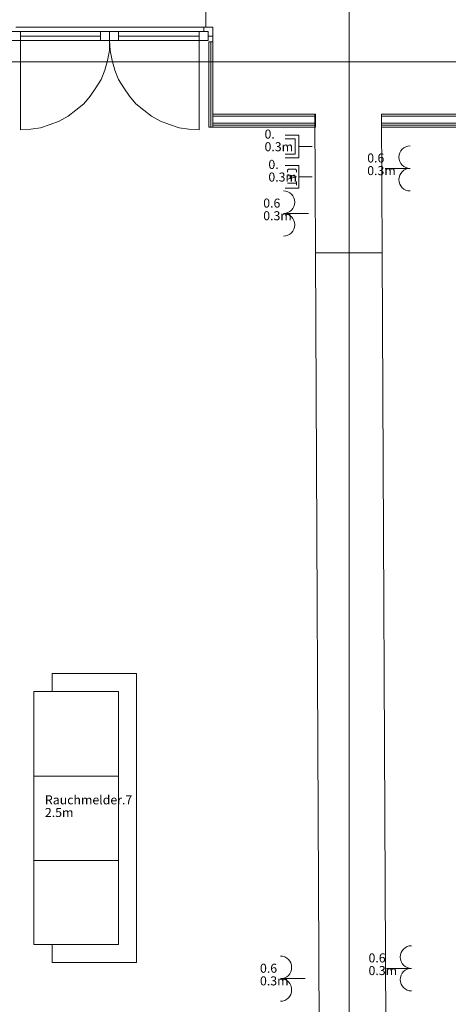
# Model space of a CAD drawing. Units: metres. Extents: x 0 to 122, y 19 to 97.
# Drawn here: x 44 to 47, y 64 to 71 of the extents above; entities that cross this region are included whole.
import ezdxf

# ---------------------------------------------------------------- set-up
doc = ezdxf.new("R2010")
doc.units = ezdxf.units.M
for name, pattern in [('Durchgehend', [0]), ('tc_linetype_0', [0]), ('tc_linetype_1', [0]), ('tc_linetype_2', [0]), ('tc_linetype_5', [0]), ('tc_linetype_70', [0])]:
    doc.linetypes.add(name, pattern=pattern)
doc.layers.get('0').update_dxf_attribs({"lineweight": 0})
for name, color, linetype, lineweight in [('Grundriss 2 - Elektrobauteile', 7, 'Continuous', 0), ('Grundriss 2 - Grafische Elemente', 7, 'Continuous', 0), ('Grundriss 2 - Schalter & Steckdosen', 7, 'Continuous', 0)]:
    doc.layers.add(name, color=color, linetype=linetype, lineweight=lineweight)
doc.styles.add('_TCW_TXTSTY_1', font='EINT0001_2.DWG.ZEICHEN.SHX', dxfattribs={"height": 0.06})
doc.styles.add('tc_textstyle_default', font='EINT0001_2.DWG.ZEICHEN.SHX', dxfattribs={"height": 0.2})

# ---------------------------------------------------------------- blocks, each defined once
blk = doc.blocks.new('tc_block_378')
at = {"color": 5, "linetype": 'tc_linetype_1', "lineweight": 0}
blk.add_line((0, 0.9), (0, -0.6), dxfattribs=at)
for centre in [(-0.75, -0.75), (0.75, -0.75)]:
    blk.add_arc(centre, 0.75, 0, 180, dxfattribs=at)
blk = doc.blocks.new('tc_block_364')
at = {"color": 255, "linetype": 'tc_linetype_0', "lineweight": 0}
for p, q in [((-2.91, 25.7014), (-2.91, -2.4943)), ((-33.8871, 20.85), (31.1743, 20.85)), ((-3.1329, 19.5814), (-3.0986, 12.39)), ((-2.6914, 19.5814), (-2.6571, 12.39))]:
    blk.add_line(p, q, dxfattribs=at)
at = {"color": 255, "linetype": 'tc_linetype_5', "lineweight": 0}
for p, q in [((-3.8614, 21.18), (-3.8614, 21.0814)), ((-3.8743, 21.0814), (-5.1214, 21.0814)), ((-3.8743, 21.0814), (-3.8143, 21.0814)), ((-3.8743, 21.0514), (-3.8743, 21.0814)), ((-3.8614, 21.0814), (-3.8143, 21.0814)), ((-3.8143, 21.0814), (-3.8143, 20.73)), ((-3.8143, 21.0814), (-3.8143, 21.0214)), ((-5.1514, 21.0514), (-4.5, 21.0514)), ((-5.0914, 20.9914), (-5.0914, 21.0514)), ((-4.56, 20.9914), (-4.56, 21.0514)), ((-3.8443, 21.0514), (-4.5, 21.0514)), ((-4.5, 21.0514), (-4.5, 20.9914)), ((-4.5, 21.0514), (-4.5, 20.9914)), ((-4.44, 20.9914), (-4.44, 21.0514)), ((-3.9043, 20.9914), (-3.9043, 21.0514)), ((-3.8443, 21.0514), (-3.8743, 21.0514)), ((-3.8443, 21.0214), (-3.8443, 21.0514)), ((-3.8443, 20.9914), (-3.8443, 21.0514)), ((-3.8143, 21.0214), (-3.8443, 21.0214)), ((-4.5, 20.9914), (-5.1514, 20.9914)), ((-5.0914, 20.9914), (-5.0914, 20.4)), ((-4.5, 20.9914), (-4.4957, 20.9271)), ((-4.5, 20.9271), (-4.5, 20.9914)), ((-4.5, 20.9914), (-3.8443, 20.9914)), ((-3.9043, 20.4), (-3.9043, 20.9914)), ((-3.84, 20.9829), (-3.8143, 20.9829)), ((-3.84, 20.9829), (-3.84, 20.4171)), ((-3.8271, 20.9829), (-3.8271, 20.4171)), ((-3.8271, 20.4171), (-3.8271, 20.9829)), ((-3.8143, 20.4171), (-3.8143, 20.9829)), ((-4.5129, 20.8586), (-4.5, 20.9271)), ((-4.4957, 20.9271), (-4.4829, 20.8586)), ((-4.53, 20.7943), (-4.5129, 20.8586)), ((-4.4829, 20.8586), (-4.4657, 20.7943)), ((-4.5557, 20.7343), (-4.53, 20.7943)), ((-4.4657, 20.7943), (-4.44, 20.7343)), ((-4.6286, 20.6229), (-4.59, 20.6786)), ((-4.59, 20.6786), (-4.5557, 20.7343)), ((-4.44, 20.7343), (-4.4057, 20.6786)), ((-4.4057, 20.6786), (-4.3671, 20.6229)), ((-3.8143, 20.73), (-3.8143, 20.5029)), ((-4.6714, 20.5714), (-4.6286, 20.6229)), ((-4.3671, 20.6229), (-4.3243, 20.5714)), ((-4.7229, 20.5286), (-4.6714, 20.5714)), ((-4.3243, 20.5714), (-4.2729, 20.5286)), ((-4.8343, 20.4557), (-4.7743, 20.49)), ((-4.7743, 20.49), (-4.7229, 20.5286)), ((-4.2729, 20.5286), (-4.2214, 20.49)), ((-4.2214, 20.49), (-4.1614, 20.4557)), ((-3.8143, 20.5029), (-3.1371, 20.5029)), ((-3.8143, 20.5029), (-3.1329, 20.5029)), ((-3.8143, 20.5029), (-3.8143, 20.4171)), ((-3.1329, 20.49), (-3.8143, 20.49)), ((-3.8143, 20.49), (-3.1329, 20.49)), ((-3.1371, 20.5029), (-3.1329, 19.5814)), ((-3.1329, 20.4171), (-3.1329, 20.5029)), ((-2.6914, 19.5814), (-2.6957, 20.5029)), ((-2.6957, 20.5029), (-1.9114, 20.5029)), ((-2.6957, 20.4171), (-2.6957, 20.5029)), ((-1.9114, 20.5029), (-2.6957, 20.5029)), ((-1.9114, 20.49), (-2.6957, 20.49)), ((-2.6957, 20.49), (-1.9114, 20.49)), ((-5.0229, 20.4043), (-4.9586, 20.4129)), ((-4.9586, 20.4129), (-4.8943, 20.4343)), ((-4.8943, 20.4343), (-4.8343, 20.4557)), ((-4.1614, 20.4557), (-4.1014, 20.4343)), ((-4.1014, 20.4343), (-4.0371, 20.4129)), ((-4.0371, 20.4129), (-3.9729, 20.4043)), ((-3.84, 20.4171), (-3.8143, 20.4171)), ((-3.8143, 20.4429), (-3.1329, 20.4429)), ((-3.8143, 20.4429), (-3.1329, 20.4429)), ((-3.8143, 20.43), (-3.1329, 20.43)), ((-3.8143, 20.4171), (-3.1329, 20.4171)), ((-2.6957, 20.4429), (-1.9114, 20.4429)), ((-2.6957, 20.4429), (-1.9114, 20.4429)), ((-2.6957, 20.43), (-1.9114, 20.43)), ((-2.6957, 20.4171), (-1.9114, 20.4171)), ((-5.0914, 20.4), (-5.0229, 20.4043)), ((-3.9729, 20.4043), (-3.9043, 20.4)), ((-3.1329, 19.5814), (-2.6914, 19.5814)), ((-2.6914, 19.5814), (-3.1329, 19.5814)), ((-3.1329, 19.5814), (-3.0986, 12.39)), ((-2.6571, 12.39), (-2.6914, 19.5814))]:
    blk.add_line(p, q, dxfattribs=at)
at = {"color": 255, "linetype": 'tc_linetype_1', "lineweight": 0}
for p, q in [((-5.0914, 21.0214), (-4.56, 21.0214)), ((-3.9043, 21.0214), (-4.44, 21.0214))]:
    blk.add_line(p, q, dxfattribs=at)
at = {"color": 255, "linetype": 'tc_linetype_2', "lineweight": 0}
for p, q in [((-4.8814, 16.6671), (-4.8814, 16.7871)), ((-4.32, 16.7871), (-4.8814, 16.7871)), ((-4.32, 14.8671), (-4.32, 16.7871)), ((-4.44, 16.6671), (-5.0014, 16.6671)), ((-5.0014, 16.6671), (-5.0014, 14.9871)), ((-4.44, 15.5443), (-4.44, 16.6671)), ((-4.44, 16.1057), (-5.0014, 16.1057)), ((-5.0014, 16.1057), (-4.44, 16.1057)), ((-4.44, 15.5443), (-5.0014, 15.5443)), ((-5.0014, 15.5443), (-4.44, 15.5443)), ((-4.44, 14.9871), (-4.44, 15.5443)), ((-5.0014, 14.9871), (-4.44, 14.9871)), ((-4.8814, 14.8671), (-4.8814, 14.9871)), ((-4.8814, 14.8671), (-4.32, 14.8671))]:
    blk.add_line(p, q, dxfattribs=at)
at = {"color": 255, "linetype": 'Durchgehend', "style": 'tc_textstyle_default'}
for tag, p, height, rotation in [('tc_tag_580', (20.0957, 25.2429), 0.3471, -90), ('tc_tag_579', (-29.3871, 24.8614), 0.3471, -90), ('tc_tag_582', (-29.2329, 16.8643), 0.0986, 1), ('tc_tag_575', (21.27, 16.4314), 0.0986, 1), ('tc_tag_585', (-3.5357, 13.77), 0.0986, 1), ('tc_tag_591', (-2.4514, 13.74), 0.0986, 1), ('tc_tag_587', (-13.1743, 13.6543), 0.0986, 1), ('tc_tag_592', (7.11, 13.68), 0.0986, 1), ('tc_tag_581', (-14.19, 12.6986), 0.0986, 1), ('tc_tag_593', (17.6443, 12.6557), 0.0986, 1), ('tc_tag_583', (-14.1471, 11.9957), 0.0986, 1), ('tc_tag_578', (-29.3871, -0.7757), 0.3471, -90), ('tc_tag_576', (20.0957, -0.7757), 0.3471, -90)]:
    blk.add_attdef(tag, p, '', height=height, rotation=rotation, dxfattribs=at)
for tag, p, height in [('tc_tag_993', (-30.6643, 23.85), 0.09), ('tc_tag_1017', (22.71, 23.8243), 0.09), ('tc_tag_992', (-30.6643, 23.7771), 0.09), ('tc_tag_1016', (22.71, 23.7514), 0.09), ('tc_tag_994', (-30.6643, 23.5757), 0.09), ('tc_tag_1018', (22.71, 23.55), 0.09), ('tc_tag_995', (-30.6643, 23.4429), 0.09), ('tc_tag_1019', (22.71, 23.4171), 0.09), ('tc_tag_996', (-30.6643, 23.3229), 0.09), ('tc_tag_1020', (22.71, 23.2929), 0.09), ('tc_tag_997', (-30.6643, 23.1986), 0.09), ('tc_tag_1021', (22.71, 23.1686), 0.09), ('tc_tag_567', (31.2814, 22.4743), 0.2486), ('tc_tag_568', (31.4786, 22.4743), 0.2486), ('tc_tag_1023', (13.7871, 22.0929), 0.09), ('tc_tag_999', (-21.1071, 22.0414), 0.09), ('tc_tag_1011', (-7.1871, 22.0286), 0.09), ('tc_tag_1022', (13.7871, 22.02), 0.09), ('tc_tag_569', (31.2814, 21.8914), 0.2486), ('tc_tag_570', (31.4786, 21.8914), 0.2486), ('tc_tag_998', (-21.1071, 21.9686), 0.09), ('tc_tag_1010', (-7.1871, 21.9557), 0.09), ('tc_tag_1005', (0.1029, 21.9857), 0.09), ('tc_tag_1004', (0.1029, 21.9129), 0.09), ('tc_tag_1000', (-21.1071, 21.7671), 0.09), ('tc_tag_1024', (13.7871, 21.8186), 0.09), ('tc_tag_1012', (-7.1871, 21.7543), 0.09), ('tc_tag_1006', (0.1029, 21.7114), 0.09), ('tc_tag_1001', (-21.1071, 21.6343), 0.09), ('tc_tag_1025', (13.7871, 21.6857), 0.09), ('tc_tag_571', (-23.6743, 21.63), 0.0643), ('tc_tag_1013', (-7.1871, 21.6214), 0.09), ('tc_tag_1007', (0.1029, 21.5786), 0.09), ('tc_tag_1026', (13.7871, 21.5614), 0.09), ('tc_tag_572', (-23.6786, 21.5271), 0.0643), ('tc_tag_1002', (-21.1071, 21.51), 0.09), ('tc_tag_1014', (-7.1871, 21.4971), 0.09), ('tc_tag_1008', (0.1029, 21.4586), 0.09), ('tc_tag_1027', (13.7871, 21.4414), 0.09), ('tc_tag_1003', (-21.1071, 21.3857), 0.09), ('tc_tag_1015', (-7.1871, 21.3771), 0.09), ('tc_tag_1009', (0.1029, 21.3343), 0.09), ('tc_tag_562', (31.3543, 20.7343), 0.2486), ('tc_tag_629', (-24.87, 20.64), 0.0729), ('tc_tag_628', (-24.3086, 20.6271), 0.0729), ('tc_tag_975', (24.4029, 20.4343), 0.09), ('tc_tag_974', (24.4029, 20.3014), 0.09), ('tc_tag_976', (24.4029, 20.16), 0.09), ('tc_tag_977', (24.4029, 20.0271), 0.09), ('tc_tag_1035', (-16.5514, 19.9286), 0.09), ('tc_tag_978', (24.4029, 19.9071), 0.09), ('tc_tag_1083', (-31.6329, 19.8429), 0.09), ('tc_tag_1034', (-16.5514, 19.7957), 0.09), ('tc_tag_979', (24.4029, 19.7829), 0.09), ('tc_tag_1082', (-31.6329, 19.71), 0.09), ('tc_tag_1036', (-16.5514, 19.6543), 0.09), ('tc_tag_1084', (-31.6329, 19.5686), 0.09), ('tc_tag_1037', (-16.5514, 19.5214), 0.09), ('tc_tag_1085', (-31.6329, 19.4357), 0.09), ('tc_tag_1038', (-16.5514, 19.3971), 0.09), ('tc_tag_1086', (-31.6329, 19.3114), 0.09), ('tc_tag_1039', (-16.5514, 19.2729), 0.09), ('tc_tag_1087', (-31.6329, 19.1871), 0.09), ('tc_tag_1029', (29.6614, 19.1057), 0.09), ('tc_tag_1028', (29.6614, 18.9729), 0.09), ('tc_tag_1030', (29.6614, 18.8314), 0.09), ('tc_tag_1031', (29.6614, 18.6986), 0.09), ('tc_tag_1089', (-26.0571, 18.63), 0.09), ('tc_tag_1088', (-26.0571, 18.5571), 0.09), ('tc_tag_1032', (29.6614, 18.5743), 0.09), ('tc_tag_627', (-32.5243, 18.4971), 0.0729), ('tc_tag_1033', (29.6614, 18.45), 0.09), ('tc_tag_626', (-32.5286, 18.3943), 0.0729), ('tc_tag_1090', (-26.0571, 18.3557), 0.09), ('tc_tag_625', (26.1943, 18.3386), 0.0729), ('tc_tag_969', (20.9486, 18.2314), 0.09), ('tc_tag_1091', (-26.0571, 18.2229), 0.09), ('tc_tag_624', (26.19, 18.24), 0.0729), ('tc_tag_1092', (-26.0571, 18.0986), 0.09), ('tc_tag_968', (20.9486, 18.0986), 0.09), ('tc_tag_1093', (-26.0571, 17.9743), 0.09), ('tc_tag_623', (18.8829, 17.9229), 0.0729), ('tc_tag_970', (20.9486, 17.9571), 0.09), ('tc_tag_622', (18.3986, 17.82), 0.0729), ('tc_tag_971', (20.9486, 17.8243), 0.09), ('tc_tag_972', (20.9486, 17.7), 0.09), ('tc_tag_973', (20.9486, 17.5757), 0.09), ('tc_tag_1095', (-31.7614, 17.5243), 0.09), ('tc_tag_1094', (-31.7614, 17.3914), 0.09), ('tc_tag_909', (14.4986, 17.3786), 0.09), ('tc_tag_1065', (24.2229, 17.3314), 0.09), ('tc_tag_1096', (-31.7614, 17.25), 0.09), ('tc_tag_669', (-6.33, 17.2843), 0.09), ('tc_tag_908', (14.4986, 17.2457), 0.09), ('tc_tag_1064', (24.2229, 17.2029), 0.09), ('tc_tag_1097', (-31.7614, 17.1171), 0.09), ('tc_tag_668', (-6.33, 17.1514), 0.09), ('tc_tag_910', (14.4986, 17.1043), 0.09), ('tc_tag_1066', (24.2229, 17.0614), 0.09), ('tc_tag_1098', (-31.7614, 16.9929), 0.09), ('tc_tag_670', (-6.33, 17.01), 0.09), ('tc_tag_911', (14.4986, 16.9714), 0.09), ('tc_tag_1067', (24.2229, 16.9286), 0.09), ('tc_tag_1099', (-31.7614, 16.8729), 0.09), ('tc_tag_671', (-6.33, 16.8771), 0.09), ('tc_tag_912', (14.4986, 16.8471), 0.09), ('tc_tag_1068', (24.2229, 16.8043), 0.09), ('tc_tag_672', (-6.33, 16.7529), 0.09), ('tc_tag_913', (14.4986, 16.7229), 0.09), ('tc_tag_1069', (24.2229, 16.68), 0.09), ('tc_tag_673', (-6.33, 16.6286), 0.09), ('tc_tag_843', (0.45, 16.2771), 0.09), ('tc_tag_1101', (-28.3029, 16.2429), 0.09), ('tc_tag_1113', (-26.01, 16.14), 0.09), ('tc_tag_747', (-11.79, 16.1871), 0.09), ('tc_tag_842', (0.45, 16.1486), 0.09), ('tc_tag_1100', (-28.3029, 16.11), 0.09), ('tc_tag_1112', (-26.01, 16.0071), 0.09), ('tc_tag_783', (-23.0486, 16.0629), 0.09), ('tc_tag_746', (-11.79, 16.0586), 0.09), ('tc_tag_844', (0.45, 16.0029), 0.09), ('tc_tag_1102', (-28.3029, 15.9686), 0.09), ('tc_tag_782', (-23.0486, 15.9343), 0.09), ('tc_tag_748', (-11.79, 15.9129), 0.09), ('tc_tag_845', (0.45, 15.87), 0.09), ('tc_tag_1103', (-28.3029, 15.8357), 0.09), ('tc_tag_1114', (-26.01, 15.8657), 0.09), ('tc_tag_1041', (-17.5157, 15.8486), 0.09), ('tc_tag_784', (-23.0486, 15.7929), 0.09), ('tc_tag_749', (-11.79, 15.78), 0.09), ('tc_tag_846', (0.45, 15.75), 0.09), ('tc_tag_1071', (22.4829, 15.7886), 0.09), ('tc_tag_1104', (-28.3029, 15.7114), 0.09), ('tc_tag_1115', (-26.01, 15.7329), 0.09), ('tc_tag_1040', (-17.5157, 15.7157), 0.09), ('tc_tag_885', (3.7286, 15.6986), 0.09), ('tc_tag_981', (10.02, 15.69), 0.09), ('tc_tag_1116', (-26.01, 15.6086), 0.09), ('tc_tag_785', (-23.0486, 15.66), 0.09), ('tc_tag_750', (-11.79, 15.66), 0.09), ('tc_tag_847', (0.45, 15.6257), 0.09), ('tc_tag_1070', (22.4829, 15.6557), 0.09), ('tc_tag_1105', (-28.3029, 15.5871), 0.09), ('tc_tag_1042', (-17.5157, 15.5743), 0.09), ('tc_tag_1047', (-14.8414, 15.5786), 0.09), ('tc_tag_884', (3.7286, 15.5657), 0.09), ('tc_tag_980', (10.02, 15.5571), 0.09), ('tc_tag_1117', (-26.01, 15.4843), 0.09), ('tc_tag_786', (-23.0486, 15.5357), 0.09), ('tc_tag_751', (-11.79, 15.5357), 0.09), ('tc_tag_1072', (22.4829, 15.5143), 0.09), ('tc_tag_787', (-23.0486, 15.4114), 0.09), ('tc_tag_1043', (-17.5157, 15.4414), 0.09), ('tc_tag_1046', (-14.8414, 15.4457), 0.09), ('tc_tag_886', (3.7286, 15.4243), 0.09), ('tc_tag_982', (10.02, 15.4157), 0.09), ('tc_tag_1073', (22.4829, 15.3814), 0.09), ('tc_tag_1044', (-17.5157, 15.3171), 0.09), ('tc_tag_1048', (-14.8414, 15.3043), 0.09), ('tc_tag_887', (3.7286, 15.2914), 0.09), ('tc_tag_983', (10.02, 15.2829), 0.09), ('tc_tag_1107', (-28.1914, 15.24), 0.09), ('tc_tag_1074', (22.4829, 15.2571), 0.09), ('tc_tag_1045', (-17.5157, 15.1971), 0.09), ('tc_tag_1049', (-14.8414, 15.1714), 0.09), ('tc_tag_888', (3.7286, 15.1671), 0.09), ('tc_tag_984', (10.02, 15.1629), 0.09), ('tc_tag_1106', (-28.1914, 15.1114), 0.09), ('tc_tag_1075', (22.4829, 15.1371), 0.09), ('tc_tag_1050', (-14.8414, 15.0471), 0.09), ('tc_tag_889', (3.7286, 15.0471), 0.09), ('tc_tag_985', (10.02, 15.0386), 0.09), ('tc_tag_1108', (-28.1914, 14.97), 0.09), ('tc_tag_1051', (-14.8414, 14.9229), 0.09), ('tc_tag_1109', (-28.1914, 14.8371), 0.09), ('tc_tag_1110', (-28.1914, 14.7129), 0.09), ('tc_tag_1111', (-28.1914, 14.5886), 0.09), ('tc_tag_599', (-28.0971, 14.3443), 0.0729), ('tc_tag_621', (24.0943, 14.3443), 0.0729), ('tc_tag_598', (-28.0971, 14.2414), 0.0729), ('tc_tag_620', (24.0943, 14.2414), 0.0729), ('tc_tag_927', (17.3657, 14.0057), 0.09), ('tc_tag_561', (31.35, 13.8729), 0.2486), ('tc_tag_926', (17.3657, 13.8729), 0.09), ('tc_tag_928', (17.3657, 13.7314), 0.09), ('tc_tag_605', (-19.1914, 13.6029), 0.0729), ('tc_tag_612', (2.0229, 13.6371), 0.0729), ('tc_tag_615', (13.1614, 13.6243), 0.0729), ('tc_tag_929', (17.3657, 13.5986), 0.09), ('tc_tag_604', (-19.1914, 13.5), 0.0729), ('tc_tag_753', (-13.3543, 13.4571), 0.09), ('tc_tag_606', (-8.5029, 13.5), 0.0729), ('tc_tag_614', (13.1614, 13.5257), 0.0729), ('tc_tag_930', (17.3657, 13.4743), 0.09), ('tc_tag_675', (-3.7929, 13.4229), 0.09), ('tc_tag_879', (6.8743, 13.3929), 0.09), ('tc_tag_752', (-13.3543, 13.3243), 0.09), ('tc_tag_931', (17.3657, 13.3543), 0.09), ('tc_tag_674', (-3.7929, 13.29), 0.09), ('tc_tag_872', (-2.55, 13.2986), 0.09), ('tc_tag_878', (6.8743, 13.26), 0.09), ('tc_tag_754', (-13.3543, 13.1829), 0.09), ('tc_tag_676', (-3.7929, 13.1486), 0.09), ('tc_tag_874', (-2.55, 13.1571), 0.09), ('tc_tag_880', (6.8743, 13.1186), 0.09), ('tc_tag_735', (-31.0114, 12.9986), 0.09), ('tc_tag_755', (-13.3543, 13.05), 0.09), ('tc_tag_677', (-3.7929, 13.0157), 0.09), ('tc_tag_875', (-2.55, 13.0243), 0.09), ('tc_tag_756', (-13.3543, 12.93), 0.09), ('tc_tag_881', (6.8743, 12.9857), 0.09), ('tc_tag_1077', (20.3143, 12.9514), 0.09), ('tc_tag_734', (-31.0114, 12.8657), 0.09), ('tc_tag_678', (-3.7929, 12.8914), 0.09), ('tc_tag_876', (-2.55, 12.9043), 0.09), ('tc_tag_882', (6.8743, 12.8657), 0.09), ('tc_tag_729', (-26.6143, 12.8486), 0.09), ('tc_tag_757', (-13.3543, 12.8057), 0.09), ('tc_tag_1076', (20.3143, 12.8186), 0.09), ('tc_tag_963', (23.4043, 12.8229), 0.09), ('tc_tag_1053', (-15.9557, 12.7543), 0.09), ('tc_tag_679', (-3.7929, 12.7714), 0.09), ('tc_tag_877', (-2.55, 12.78), 0.09), ('tc_tag_883', (6.8743, 12.7414), 0.09), ('tc_tag_987', (18.7371, 12.7757), 0.09), ('tc_tag_736', (-31.0114, 12.7243), 0.09), ('tc_tag_728', (-26.6143, 12.7157), 0.09), ('tc_tag_1078', (20.3143, 12.6771), 0.09), ('tc_tag_962', (23.4043, 12.6943), 0.09), ('tc_tag_1052', (-15.9557, 12.6214), 0.09), ('tc_tag_577', (31.83, 12.3943), 0.3471), ('tc_tag_737', (-31.0114, 12.5914), 0.09), ('tc_tag_730', (-26.6143, 12.5743), 0.09), ('tc_tag_1079', (20.3143, 12.5443), 0.09), ('tc_tag_964', (23.4043, 12.5529), 0.09), ('tc_tag_1054', (-15.9557, 12.48), 0.09), ('tc_tag_988', (18.7371, 12.5014), 0.09), ('tc_tag_738', (-31.0114, 12.4671), 0.09), ('tc_tag_731', (-26.6143, 12.4414), 0.09), ('tc_tag_1080', (20.3143, 12.42), 0.09), ('tc_tag_965', (23.4043, 12.42), 0.09), ('tc_tag_739', (-31.0114, 12.3471), 0.09), ('tc_tag_1055', (-15.9557, 12.3471), 0.09), ('tc_tag_989', (18.7371, 12.3686), 0.09), ('tc_tag_732', (-26.6143, 12.3171), 0.09), ('tc_tag_1081', (20.3143, 12.3), 0.09), ('tc_tag_966', (23.4043, 12.2957), 0.09), ('tc_tag_1056', (-15.9557, 12.2229), 0.09), ('tc_tag_990', (18.7371, 12.2443), 0.09), ('tc_tag_733', (-26.6143, 12.1971), 0.09), ('tc_tag_967', (23.4043, 12.1714), 0.09), ('tc_tag_1057', (-15.9557, 12.0986), 0.09), ('tc_tag_991', (18.7371, 12.1243), 0.09), ('tc_tag_601', (-27.4543, 11.4729), 0.0729), ('tc_tag_600', (-27.4543, 11.3743), 0.0729), ('tc_tag_565', (31.3543, 11.22), 0.2486), ('tc_tag_618', (21.4414, 11.3143), 0.0729), ('tc_tag_619', (21.8014, 11.28), 0.0729), ('tc_tag_837', (0.8271, 10.9543), 0.09), ('tc_tag_836', (0.8271, 10.8214), 0.09), ('tc_tag_838', (0.8271, 10.68), 0.09), ('tc_tag_839', (0.8271, 10.5471), 0.09), ('tc_tag_825', (-0.9771, 10.4914), 0.09), ('tc_tag_855', (4.02, 10.44), 0.09), ('tc_tag_897', (10.0929, 10.4529), 0.09), ('tc_tag_903', (14.0614, 10.4957), 0.09), ('tc_tag_765', (-13.3671, 10.3757), 0.09), ('tc_tag_840', (0.8271, 10.4229), 0.09), ('tc_tag_795', (-21.2571, 10.3414), 0.09), ('tc_tag_789', (-16.9243, 10.3414), 0.09), ('tc_tag_711', (-3.99, 10.3714), 0.09), ('tc_tag_831', (-2.4214, 10.3671), 0.09), ('tc_tag_824', (-0.9771, 10.3586), 0.09), ('tc_tag_867', (6.8571, 10.3329), 0.09), ('tc_tag_896', (10.0929, 10.32), 0.09), ('tc_tag_902', (14.0614, 10.3671), 0.09), ('tc_tag_921', (16.4186, 10.3543), 0.09), ('tc_tag_764', (-13.3671, 10.3029), 0.09), ('tc_tag_759', (-11.0571, 10.2643), 0.09), ('tc_tag_687', (-8.5243, 10.2986), 0.09), ('tc_tag_710', (-3.99, 10.2986), 0.09), ('tc_tag_830', (-2.4214, 10.2943), 0.09), ('tc_tag_841', (0.8271, 10.3029), 0.09), ('tc_tag_854', (4.02, 10.3071), 0.09), ('tc_tag_866', (6.8571, 10.2643), 0.09), ('tc_tag_920', (16.4186, 10.2814), 0.09), ('tc_tag_933', (19.32, 10.3029), 0.09), ('tc_tag_794', (-21.2571, 10.2086), 0.09), ('tc_tag_788', (-16.9243, 10.2086), 0.09), ('tc_tag_681', (-6.3857, 10.2429), 0.09), ('tc_tag_826', (-0.9771, 10.2171), 0.09), ('tc_tag_898', (10.0929, 10.1786), 0.09), ('tc_tag_904', (14.0614, 10.2257), 0.09), ('tc_tag_945', (26.1257, 10.1871), 0.09), ('tc_tag_758', (-11.0571, 10.1357), 0.09), ('tc_tag_686', (-8.5243, 10.1657), 0.09), ('tc_tag_856', (4.02, 10.1657), 0.09), ('tc_tag_932', (19.32, 10.17), 0.09), ('tc_tag_796', (-21.2571, 10.0671), 0.09), ('tc_tag_790', (-16.9243, 10.0671), 0.09), ('tc_tag_766', (-13.3671, 10.1014), 0.09), ('tc_tag_680', (-6.3857, 10.11), 0.09), ('tc_tag_712', (-3.99, 10.0971), 0.09), ('tc_tag_832', (-2.4214, 10.0929), 0.09), ('tc_tag_827', (-0.9771, 10.0843), 0.09), ('tc_tag_868', (6.8571, 10.0586), 0.09), ('tc_tag_905', (14.0614, 10.0929), 0.09), ('tc_tag_922', (16.4186, 10.08), 0.09), ('tc_tag_944', (26.1257, 10.0543), 0.09), ('tc_tag_760', (-11.0571, 9.9943), 0.09), ('tc_tag_688', (-8.5243, 10.0243), 0.09), ('tc_tag_857', (4.02, 10.0329), 0.09), ('tc_tag_899', (10.0929, 10.0457), 0.09), ('tc_tag_934', (19.32, 10.0286), 0.09), ('tc_tag_797', (-21.2571, 9.9343), 0.09), ('tc_tag_791', (-16.9243, 9.9343), 0.09), ('tc_tag_767', (-13.3671, 9.9686), 0.09), ('tc_tag_682', (-6.3857, 9.9686), 0.09), ('tc_tag_713', (-3.99, 9.9643), 0.09), ('tc_tag_833', (-2.4214, 9.96), 0.09), ('tc_tag_828', (-0.9771, 9.9643), 0.09), ('tc_tag_869', (6.8571, 9.9257), 0.09), ('tc_tag_900', (10.0929, 9.9214), 0.09), ('tc_tag_906', (14.0614, 9.9686), 0.09), ('tc_tag_923', (16.4186, 9.9471), 0.09), ('tc_tag_761', (-11.0571, 9.8614), 0.09), ('tc_tag_689', (-8.5243, 9.8914), 0.09), ('tc_tag_858', (4.02, 9.9086), 0.09), ('tc_tag_935', (19.32, 9.8957), 0.09), ('tc_tag_946', (26.1257, 9.9129), 0.09), ('tc_tag_798', (-21.2571, 9.81), 0.09), ('tc_tag_792', (-16.9243, 9.81), 0.09), ('tc_tag_768', (-13.3671, 9.8443), 0.09), ('tc_tag_683', (-6.3857, 9.8357), 0.09), ('tc_tag_714', (-3.99, 9.84), 0.09), ('tc_tag_834', (-2.4214, 9.84), 0.09), ('tc_tag_829', (-0.9771, 9.84), 0.09), ('tc_tag_870', (6.8571, 9.8057), 0.09), ('tc_tag_901', (10.0929, 9.7971), 0.09), ('tc_tag_907', (14.0614, 9.8443), 0.09), ('tc_tag_924', (16.4186, 9.8229), 0.09), ('tc_tag_801', (-24.06, 9.7757), 0.09), ('tc_tag_762', (-11.0571, 9.7371), 0.09), ('tc_tag_690', (-8.5243, 9.7671), 0.09), ('tc_tag_859', (4.02, 9.7843), 0.09), ('tc_tag_936', (19.32, 9.7714), 0.09), ('tc_tag_947', (26.1257, 9.78), 0.09), ('tc_tag_799', (-21.2571, 9.6857), 0.09), ('tc_tag_793', (-16.9243, 9.6857), 0.09), ('tc_tag_769', (-13.3671, 9.72), 0.09), ('tc_tag_684', (-6.3857, 9.7114), 0.09), ('tc_tag_715', (-3.99, 9.72), 0.09), ('tc_tag_835', (-2.4214, 9.7157), 0.09), ('tc_tag_871', (6.8571, 9.6814), 0.09), ('tc_tag_925', (16.4186, 9.7029), 0.09), ('tc_tag_948', (26.1257, 9.6557), 0.09), ('tc_tag_741', (-32.5157, 9.6471), 0.09), ('tc_tag_800', (-24.06, 9.6471), 0.09), ('tc_tag_763', (-11.0571, 9.6129), 0.09), ('tc_tag_691', (-8.5243, 9.6471), 0.09), ('tc_tag_685', (-6.3857, 9.5914), 0.09), ('tc_tag_937', (19.32, 9.6514), 0.09), ('tc_tag_949', (26.1257, 9.5357), 0.09), ('tc_tag_740', (-32.5157, 9.5143), 0.09), ('tc_tag_802', (-24.06, 9.5014), 0.09), ('tc_tag_742', (-32.5157, 9.3729), 0.09), ('tc_tag_803', (-24.06, 9.3686), 0.09), ('tc_tag_743', (-32.5157, 9.24), 0.09), ('tc_tag_804', (-24.06, 9.2486), 0.09), ('tc_tag_594', (-3.5229, 9.18), 0.0729), ('tc_tag_744', (-32.5157, 9.1157), 0.09), ('tc_tag_805', (-24.06, 9.1243), 0.09), ('tc_tag_596', (-2.4643, 9.1286), 0.0729), ('tc_tag_595', (-2.4643, 9.03), 0.0729), ('tc_tag_745', (-32.5157, 8.9914), 0.09), ('tc_tag_597', (-3.1886, 8.8071), 0.0729), ('tc_tag_564', (31.3457, 8.4643), 0.2486), ('tc_tag_723', (-29.4129, 8.3529), 0.09), ('tc_tag_722', (-29.4129, 8.22), 0.09), ('tc_tag_724', (-29.4129, 8.0786), 0.09), ('tc_tag_645', (18.78, 8.01), 0.09), ('tc_tag_725', (-29.4129, 7.9457), 0.09), ('tc_tag_573', (-23.5971, 7.9157), 0.0643), ('tc_tag_644', (18.78, 7.8771), 0.09), ('tc_tag_726', (-29.4129, 7.8214), 0.09), ('tc_tag_574', (-23.6014, 7.8086), 0.0643), ('tc_tag_727', (-29.4129, 7.6971), 0.09), ('tc_tag_646', (18.78, 7.7357), 0.09), ('tc_tag_861', (3.81, 7.6286), 0.09), ('tc_tag_647', (18.78, 7.6029), 0.09), ('tc_tag_699', (-7.6757, 7.5129), 0.09), ('tc_tag_860', (3.81, 7.4957), 0.09), ('tc_tag_648', (18.78, 7.4829), 0.09), ('tc_tag_717', (-30.93, 7.4314), 0.09), ('tc_tag_698', (-7.6757, 7.3843), 0.09), ('tc_tag_862', (3.81, 7.3543), 0.09), ('tc_tag_649', (18.78, 7.3586), 0.09), ('tc_tag_716', (-30.93, 7.2986), 0.09), ('tc_tag_700', (-7.6757, 7.2429), 0.09), ('tc_tag_863', (3.81, 7.2214), 0.09), ('tc_tag_718', (-30.93, 7.1571), 0.09), ('tc_tag_701', (-7.6757, 7.11), 0.09), ('tc_tag_864', (3.81, 7.0971), 0.09), ('tc_tag_719', (-30.93, 7.0243), 0.09), ('tc_tag_702', (-7.6757, 6.9857), 0.09), ('tc_tag_865', (3.81, 6.9729), 0.09), ('tc_tag_720', (-30.93, 6.9), 0.09), ('tc_tag_703', (-7.6757, 6.8614), 0.09), ('tc_tag_721', (-30.93, 6.7757), 0.09), ('tc_tag_651', (-27.2786, 6.7543), 0.09), ('tc_tag_639', (20.2629, 6.75), 0.09), ('tc_tag_771', (-10.0157, 6.6514), 0.09), ('tc_tag_638', (20.2629, 6.6771), 0.09), ('tc_tag_650', (-27.2786, 6.6214), 0.09), ('tc_tag_770', (-10.0157, 6.5186), 0.09), ('tc_tag_652', (-27.2786, 6.48), 0.09), ('tc_tag_640', (20.2629, 6.4757), 0.09), ('tc_tag_951', (22.1014, 6.4757), 0.09), ('tc_tag_939', (24.12, 6.4243), 0.09), ('tc_tag_653', (-27.2786, 6.3471), 0.09), ('tc_tag_772', (-10.0157, 6.3771), 0.09), ('tc_tag_641', (20.2629, 6.3429), 0.09), ('tc_tag_950', (22.1014, 6.3429), 0.09), ('tc_tag_938', (24.12, 6.2914), 0.09), ('tc_tag_563', (31.35, 6.0943), 0.2486), ('tc_tag_654', (-27.2786, 6.2229), 0.09), ('tc_tag_773', (-10.0157, 6.2443), 0.09), ('tc_tag_642', (20.2629, 6.2229), 0.09), ('tc_tag_952', (22.1014, 6.2014), 0.09), ('tc_tag_940', (24.12, 6.15), 0.09), ('tc_tag_655', (-27.2786, 6.1029), 0.09), ('tc_tag_774', (-10.0157, 6.12), 0.09), ('tc_tag_643', (20.2629, 6.0986), 0.09), ('tc_tag_953', (22.1014, 6.0686), 0.09), ('tc_tag_775', (-10.0157, 6), 0.09), ('tc_tag_941', (24.12, 6.0171), 0.09), ('tc_tag_954', (22.1014, 5.9443), 0.09), ('tc_tag_942', (24.12, 5.8929), 0.09), ('tc_tag_955', (22.1014, 5.82), 0.09), ('tc_tag_943', (24.12, 5.7686), 0.09), ('tc_tag_693', (-4.3457, 5.7043), 0.09), ('tc_tag_819', (1.1529, 5.6786), 0.09), ('tc_tag_657', (-27.4886, 5.6357), 0.09), ('tc_tag_813', (-2.0314, 5.6143), 0.09), ('tc_tag_656', (-27.4886, 5.5629), 0.09), ('tc_tag_692', (-4.3457, 5.5757), 0.09), ('tc_tag_818', (1.1529, 5.5457), 0.09), ('tc_tag_609', (-9.4629, 5.4986), 0.0729), ('tc_tag_812', (-2.0314, 5.4814), 0.09), ('tc_tag_610', (3.3043, 5.5329), 0.0729), ('tc_tag_694', (-4.3457, 5.4343), 0.09), ('tc_tag_820', (1.1529, 5.4043), 0.09), ('tc_tag_658', (-27.4886, 5.3614), 0.09), ('tc_tag_814', (-2.0314, 5.34), 0.09), ('tc_tag_695', (-4.3457, 5.3014), 0.09), ('tc_tag_659', (-27.4886, 5.2286), 0.09), ('tc_tag_815', (-2.0314, 5.2071), 0.09), ('tc_tag_821', (1.1529, 5.2714), 0.09), ('tc_tag_696', (-4.3457, 5.1771), 0.09), ('tc_tag_822', (1.1529, 5.1471), 0.09), ('tc_tag_660', (-27.4886, 5.1043), 0.09), ('tc_tag_816', (-2.0314, 5.0829), 0.09), ('tc_tag_608', (-9.4757, 5.0443), 0.0729), ('tc_tag_697', (-4.3457, 5.0529), 0.09), ('tc_tag_823', (1.1529, 5.0229), 0.09), ('tc_tag_611', (3.3986, 5.0614), 0.0729), ('tc_tag_661', (-27.4886, 4.9843), 0.09), ('tc_tag_817', (-2.0314, 4.9629), 0.09), ('tc_tag_617', (22.9543, 4.6414), 0.0729), ('tc_tag_602', (-29.4686, 4.62), 0.0729), ('tc_tag_603', (-28.9286, 4.5857), 0.0729), ('tc_tag_616', (22.9543, 4.5429), 0.0729), ('tc_tag_566', (31.3629, 3.8657), 0.2486), ('tc_tag_633', (19.56, 3.4114), 0.09), ('tc_tag_663', (-26.0229, 3.3171), 0.09), ('tc_tag_807', (-18.7414, 3.3643), 0.09), ('tc_tag_632', (19.56, 3.3386), 0.09), ('tc_tag_662', (-26.0229, 3.2443), 0.09), ('tc_tag_806', (-18.7414, 3.2314), 0.09), ('tc_tag_634', (19.56, 3.1371), 0.09), ('tc_tag_808', (-18.7414, 3.09), 0.09), ('tc_tag_664', (-26.0229, 3.0429), 0.09), ('tc_tag_635', (19.56, 3.0043), 0.09), ('tc_tag_809', (-18.7414, 2.9571), 0.09), ('tc_tag_665', (-26.0229, 2.91), 0.09), ('tc_tag_636', (19.56, 2.8843), 0.09), ('tc_tag_810', (-18.7414, 2.8329), 0.09), ('tc_tag_666', (-26.0229, 2.7857), 0.09), ('tc_tag_637', (19.56, 2.76), 0.09), ('tc_tag_667', (-26.0229, 2.6657), 0.09), ('tc_tag_811', (-18.7414, 2.7086), 0.09), ('tc_tag_777', (-11.9871, 2.3871), 0.09), ('tc_tag_891', (4.8643, 2.3914), 0.09), ('tc_tag_915', (12.0771, 2.3786), 0.09), ('tc_tag_776', (-11.9871, 2.2543), 0.09), ('tc_tag_890', (4.8643, 2.2586), 0.09), ('tc_tag_914', (12.0771, 2.2457), 0.09), ('tc_tag_778', (-11.9871, 2.1129), 0.09), ('tc_tag_892', (4.8643, 2.1171), 0.09), ('tc_tag_916', (12.0771, 2.1043), 0.09), ('tc_tag_779', (-11.9871, 1.98), 0.09), ('tc_tag_893', (4.8643, 1.9843), 0.09), ('tc_tag_917', (12.0771, 1.9714), 0.09), ('tc_tag_780', (-11.9871, 1.8557), 0.09), ('tc_tag_894', (4.8643, 1.86), 0.09), ('tc_tag_918', (12.0771, 1.8471), 0.09), ('tc_tag_781', (-11.9871, 1.7314), 0.09), ('tc_tag_895', (4.8643, 1.7357), 0.09), ('tc_tag_919', (12.0771, 1.7271), 0.09), ('tc_tag_1059', (-30.6043, 1.6629), 0.09), ('tc_tag_957', (24.3, 1.6414), 0.09), ('tc_tag_1058', (-30.6043, 1.53), 0.09), ('tc_tag_956', (24.3, 1.5086), 0.09), ('tc_tag_1060', (-30.6043, 1.3886), 0.09), ('tc_tag_958', (24.3, 1.3671), 0.09), ('tc_tag_1061', (-30.6043, 1.2557), 0.09), ('tc_tag_959', (24.3, 1.2343), 0.09), ('tc_tag_1062', (-30.6043, 1.1314), 0.09), ('tc_tag_960', (24.3, 1.11), 0.09), ('tc_tag_1063', (-30.6043, 1.0114), 0.09), ('tc_tag_961', (24.3, 0.9857), 0.09), ('tc_tag_705', (-6.6129, 0.84), 0.09), ('tc_tag_849', (-0.5357, 0.84), 0.09), ('tc_tag_704', (-6.6129, 0.7071), 0.09), ('tc_tag_848', (-0.5357, 0.7071), 0.09), ('tc_tag_706', (-6.6129, 0.5657), 0.09), ('tc_tag_850', (-0.5357, 0.5657), 0.09), ('tc_tag_707', (-6.6129, 0.4329), 0.09), ('tc_tag_851', (-0.5357, 0.4329), 0.09), ('tc_tag_708', (-6.6129, 0.3086), 0.09), ('tc_tag_852', (-0.5357, 0.3086), 0.09), ('tc_tag_709', (-6.6129, 0.1843), 0.09), ('tc_tag_853', (-0.5357, 0.1843), 0.09)]:
    blk.add_attdef(tag, p, '', height=height, dxfattribs=at)
blk = doc.blocks.new('tc_block_271')
at = {"color": 12, "linetype": 'tc_linetype_70', "lineweight": 0}
for p, q in [((0, 0), (0, 0.9)), ((-0.75, 0), (0.75, 0)), ((-0.75, 0), (-0.75, -0.9)), ((0.75, 0), (0.75, -0.9)), ((0.51, -0.24), (-0.51, -0.24)), ((-0.51, -0.9), (-0.51, -0.24)), ((0.51, -0.9), (0.51, -0.24))]:
    blk.add_line(p, q, dxfattribs=at)
blk = doc.blocks.new('tc_block_375')
at = {"color": 5, "linetype": 'tc_linetype_1', "lineweight": 0}
blk.add_line((0, 0.9), (0, -0.6), dxfattribs=at)
for centre in [(-0.75, -0.75), (0.75, -0.75)]:
    blk.add_arc(centre, 0.75, 0, 180, dxfattribs=at)
blk = doc.blocks.new('tc_block_575')
at = {"color": 12, "linetype": 'tc_linetype_70', "lineweight": 0}
for p, q in [((0, 0), (0, 0.9)), ((-0.75, 0), (0.75, 0)), ((-0.75, 0), (-0.75, -0.9)), ((0.75, 0), (0.75, -0.9)), ((-0.51, -0.214), (-0.446, -0.15)), ((-0.51, -0.686), (-0.51, -0.214)), ((-0.446, -0.15), (-0.296, -0.15)), ((-0.146, -0.75), (0.004, -0.15)), ((0.111, -0.579), (-0.103, -0.579)), ((0.004, -0.15), (0.154, -0.75)), ((0.304, -0.15), (0.561, -0.15)), ((0.433, -0.75), (0.433, -0.15)), ((-0.446, -0.75), (-0.51, -0.686)), ((-0.296, -0.75), (-0.446, -0.75))]:
    blk.add_line(p, q, dxfattribs=at)
blk = doc.blocks.new('tc_block_763')
at = {"color": 5, "linetype": 'tc_linetype_1', "lineweight": 0}
blk.add_line((0, 0.9), (0, -0.6), dxfattribs=at)
for centre in [(-0.75, -0.75), (0.75, -0.75)]:
    blk.add_arc(centre, 0.75, 0, 180, dxfattribs=at)
blk = doc.blocks.new('tc_block_775')
at = {"color": 5, "linetype": 'tc_linetype_1', "lineweight": 0}
blk.add_line((0, 0.9), (0, -0.6), dxfattribs=at)
for centre in [(-0.75, -0.75), (0.75, -0.75)]:
    blk.add_arc(centre, 0.75, 0, 180, dxfattribs=at)

msp = doc.modelspace()

# ---------------------------------------------------------------- block references
at = {"layer": 'Grundriss 2 - Elektrobauteile', "xscale": 0.1000000014901161, "yscale": 0.1000000014901161, "rotation": 270}
for name, p in [('tc_block_271', (45.8057, 70.1914)), ('tc_block_575', (45.8057, 69.99))]:
    msp.add_blockref(name, p, dxfattribs=at)
at = {"layer": 'Grundriss 2 - Grafische Elemente'}
msp.add_blockref('tc_block_364', (49.05, 49.9029), dxfattribs=at)
at = {"layer": 'Grundriss 2 - Schalter & Steckdosen', "xscale": 0.1000000014901161, "yscale": 0.1000000014901161}
for name, p, rotation in [('tc_block_775', (46.47, 70.0457), 90), ('tc_block_763', (45.78, 69.7457), 270), ('tc_block_378', (46.4786, 64.7314), 90), ('tc_block_375', (45.7586, 64.6629), 270)]:
    msp.add_blockref(name, p, dxfattribs=dict(at, rotation=rotation))

# ---------------------------------------------------------------- texts
at = {"layer": 'Grundriss 2 - Elektrobauteile', "color": 7, "char_height": 0.06, "attachment_point": 7, "line_spacing_factor": 0.84, "style": '_TCW_TXTSTY_1'}
for s, insert in [('0.\\P0.3m', (45.5786, 70.1409)), ('0.\\P0.3m', (45.6043, 69.9394)), ('Rauchmelder.7\\P2.5m', (44.1214, 65.718))]:
    msp.add_mtext(s, dxfattribs=dict(at, insert=insert))
at = {"layer": 'Grundriss 2 - Schalter & Steckdosen', "color": 7, "char_height": 0.06, "attachment_point": 7, "line_spacing_factor": 0.84, "style": '_TCW_TXTSTY_1'}
for insert in [(46.26, 69.9823), (45.57, 69.6823), (46.2686, 64.668), (45.5486, 64.5994)]:
    msp.add_mtext('0.6\\P0.3m', dxfattribs=dict(at, insert=insert))

doc.saveas('drawing.dxf')
